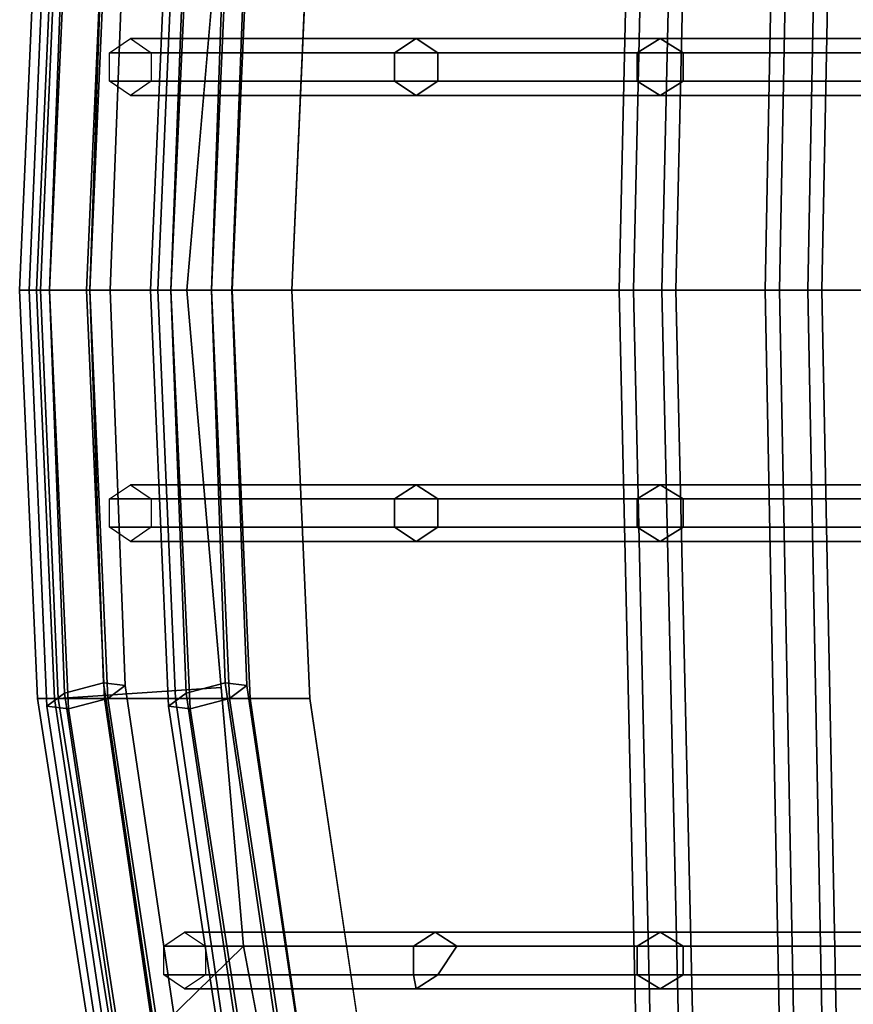
# Model space of a CAD drawing. Units: inches. Extents: x -9.8 to 9.7, y -9.7 to 9.7.
# Drawn here: x -9.8 to -7.8, y -1.8 to 0.7 of the extents above; entities that cross this region are included whole.
import ezdxf

# ---------------------------------------------------------------- set-up
doc = ezdxf.new("R2010")
doc.units = ezdxf.units.IN
doc.header["$MEASUREMENT"] = 0
doc.layers.add('SEAT-COVER', color=5, linetype='Continuous')
doc.layers.add('SEAT-SEAT', color=5, linetype='Continuous')

msp = doc.modelspace()

# ---------------------------------------------------------------- linework, layer by layer
at = {"layer": 'SEAT-COVER'}
for points, invisible_edges in [([(-8.7998, 0, 31.1149), (-9.4184, 0, 32.2553), (-9.2788, 1.6169, 32.0964), (-8.753, 1.6169, 31.1149)], 12), ([(-9.1155, 1.0064, 32.5016), (-9.1596, 0, 32.571), (-8.541, 0, 31.4306), (-8.4942, 1.6169, 31.4306)], 12), ([(-8.753, 1.6169, 31.1149), (-8.1952, 1.6169, 29.7417), (-8.1952, 0, 29.7417), (-8.7998, 0, 31.1149)], 11), ([(-7.9364, 0, 30.0574), (-7.9364, 1.6169, 30.0574), (-8.4942, 1.6169, 31.4306), (-8.541, 0, 31.4306)], 7), ([(-7.623, 1.6169, 28.0605), (-7.623, 0, 28.0605), (-8.1952, 0, 29.7417), (-8.1952, 1.6169, 29.7417)], 13), ([(-7.9364, 0, 30.0574), (-7.3642, 0, 28.3762), (-7.3642, 1.6169, 28.3762), (-7.9364, 1.6169, 30.0574)], 14), ([(-8.753, -1.6169, 31.1149), (-9.2788, -1.6169, 32.0964), (-9.4184, 0, 32.2553), (-8.7998, 0, 31.1149)], 9), ([(-8.4942, -1.6169, 31.4306), (-8.541, 0, 31.4306), (-9.1596, 0, 32.571), (-9.1155, -1.0064, 32.5016)], 9), ([(-8.7998, 0, 31.1149), (-8.1952, 0, 29.7417), (-8.1952, -1.6169, 29.7417), (-8.753, -1.6169, 31.1149)], 14), ([(-8.541, 0, 31.4306), (-8.4942, -1.6169, 31.4306), (-7.9364, -1.6169, 30.0574), (-7.9364, 0, 30.0574)], 7), ([(-8.1952, -1.6169, 29.7417), (-8.1952, 0, 29.7417), (-7.623, 0, 28.0605), (-7.623, -1.6169, 28.0605)], 13), ([(-7.9364, -1.6169, 30.0574), (-7.3642, -1.6169, 28.3762), (-7.3642, 0, 28.3762), (-7.9364, 0, 30.0574)], 11), ([(-8.4942, -1.6169, 31.4306), (-9.1155, -1.0064, 32.5016), (-8.9696, -1.9889, 32.3126), (-8.4942, -1.6169, 31.4306)], 13), ([(-9.0705, -2.7151, 31.7922), (-9.2788, -1.6169, 32.0964), (-8.753, -1.6169, 31.1149), (-8.6079, -2.7151, 30.9832)], 14), ([(-8.7982, -2.7902, 32.062), (-8.3491, -2.7151, 31.2989), (-8.4942, -1.6169, 31.4306), (-8.9696, -1.9889, 32.3126)], 7), ([(-8.1952, -1.6169, 29.7417), (-8.1052, -2.7151, 29.7417), (-8.6079, -2.7151, 30.9832), (-8.753, -1.6169, 31.1149)], 15), ([(-7.9364, -1.6169, 30.0574), (-8.4942, -1.6169, 31.4306), (-8.3491, -2.7151, 31.2989), (-7.8464, -2.7151, 30.0574)], 15), ([(-7.5506, -2.7151, 28.0605), (-8.1052, -2.7151, 29.7417), (-8.1952, -1.6169, 29.7417), (-7.623, -1.6169, 28.0605)], 15), ([(-7.2918, -2.7151, 28.3762), (-7.3642, -1.6169, 28.3762), (-7.9364, -1.6169, 30.0574), (-7.8464, -2.7151, 30.0574)], 15)]:
    msp.add_3dface(points, dxfattribs=dict(at, invisible_edges=invisible_edges))
for points in [[(-9.7868, 1.0064, 32.2618), (-9.7356, 1.0064, 32.0827), (-9.7797, 0, 32.152), (-9.8309, 0, 32.3311)], [(-9.7454, 1.0064, 32.4434), (-9.7868, 1.0064, 32.2618), (-9.8309, 0, 32.3311), (-9.7895, 0, 32.5127)], [(-9.6218, 1.0064, 32.5827), (-9.7454, 1.0064, 32.4434), (-9.7895, 0, 32.5127), (-9.6659, 0, 32.652)], [(-9.4184, 0, 32.2553), (-9.7797, 0, 32.152), (-9.7356, 1.0064, 32.0827), (-9.3339, 0.9792, 32.1591)], [(-9.4464, 1.0064, 32.6454), (-9.6218, 1.0064, 32.5827), (-9.6659, 0, 32.652), (-9.4905, 0, 32.7147)], [(-9.2625, 1.0064, 32.6159), (-9.4464, 1.0064, 32.6454), (-9.4905, 0, 32.7147), (-9.3066, 0, 32.6853)], [(-9.1155, 1.0064, 32.5016), (-9.2625, 1.0064, 32.6159), (-9.3066, 0, 32.6853), (-9.1596, 0, 32.571)], [(-9.8309, 0, 32.3311), (-9.7797, 0, 32.152), (-9.7356, -1.0064, 32.0827), (-9.7868, -1.0064, 32.2618)], [(-9.7895, 0, 32.5127), (-9.8309, 0, 32.3311), (-9.7868, -1.0064, 32.2618), (-9.7454, -1.0064, 32.4434)], [(-9.6659, 0, 32.652), (-9.7895, 0, 32.5127), (-9.7454, -1.0064, 32.4434), (-9.6218, -1.0064, 32.5827)], [(-9.3339, -0.9792, 32.1591), (-9.7356, -1.0064, 32.0827), (-9.7797, 0, 32.152), (-9.4184, 0, 32.2553)], [(-9.4905, 0, 32.7147), (-9.6659, 0, 32.652), (-9.6218, -1.0064, 32.5827), (-9.4464, -1.0064, 32.6454)], [(-9.3066, 0, 32.6853), (-9.4905, 0, 32.7147), (-9.4464, -1.0064, 32.6454), (-9.2625, -1.0064, 32.6159)], [(-9.1596, 0, 32.571), (-9.3066, 0, 32.6853), (-9.2625, -1.0064, 32.6159), (-9.1155, -1.0064, 32.5016)], [(-9.5898, -1.9202, 31.8993), (-9.7356, -1.0064, 32.0827), (-9.3339, -0.9792, 32.1591), (-9.2788, -1.6169, 32.0964)], [(-9.7868, -1.0064, 32.2618), (-9.6409, -1.9495, 32.076), (-9.5995, -1.9793, 32.2551), (-9.7454, -1.0064, 32.4434)], [(-9.7356, -1.0064, 32.0827), (-9.5898, -1.9202, 31.8993), (-9.6409, -1.9495, 32.076), (-9.7868, -1.0064, 32.2618)], [(-9.7454, -1.0064, 32.4434), (-9.5995, -1.9793, 32.2551), (-9.4759, -2.0022, 32.3926), (-9.6218, -1.0064, 32.5827)], [(-9.6218, -1.0064, 32.5827), (-9.4759, -2.0022, 32.3926), (-9.3006, -2.0124, 32.4544), (-9.4464, -1.0064, 32.6454)], [(-9.4464, -1.0064, 32.6454), (-9.3006, -2.0124, 32.4544), (-9.1167, -2.0076, 32.4253), (-9.2625, -1.0064, 32.6159)], [(-9.2625, -1.0064, 32.6159), (-9.1167, -2.0076, 32.4253), (-8.9696, -1.9889, 32.3126), (-9.1155, -1.0064, 32.5016)], [(-9.0848, -2.6397, 31.8131), (-9.4184, -2.6615, 31.6633), (-9.5898, -1.9202, 31.8993), (-9.2788, -1.6169, 32.0964)]]:
    msp.add_3dface(points, dxfattribs=at)
at = {"layer": 'SEAT-SEAT'}
for points in [[(-7.9579, 0, 28.3971), (-7.9181, 2.0397, 28.3971), (-7.9531, 2.0397, 28.3365), (-7.9929, 0, 28.3365)], [(-7.9929, 0, 28.3365), (-7.9531, 2.0397, 28.3365), (-7.9181, 2.0397, 28.2758), (-7.9579, 0, 28.2758)], [(-7.8879, 0, 28.3971), (-7.8481, 2.0397, 28.3971), (-7.9181, 2.0397, 28.3971), (-7.9579, 0, 28.3971)], [(-7.9579, 0, 28.2758), (-7.9181, 2.0397, 28.2758), (-7.8481, 2.0397, 28.2758), (-7.8879, 0, 28.2758)], [(-7.8529, 0, 28.3365), (-7.8131, 2.0397, 28.3365), (-7.8481, 2.0397, 28.3971), (-7.8879, 0, 28.3971)], [(-7.8879, 0, 28.2758), (-7.8481, 2.0397, 28.2758), (-7.8131, 2.0397, 28.3365), (-7.8529, 0, 28.3365)], [(-8.3178, 0, 29.4402), (-8.2716, 2.0304, 29.4402), (-8.3066, 2.0304, 29.3795), (-8.3528, 0, 29.3795)], [(-8.3528, 0, 29.3795), (-8.3066, 2.0304, 29.3795), (-8.2716, 2.0304, 29.3189), (-8.3178, 0, 29.3189)], [(-8.2478, 0, 29.4402), (-8.2016, 2.0304, 29.4402), (-8.2716, 2.0304, 29.4402), (-8.3178, 0, 29.4402)], [(-8.3178, 0, 29.3189), (-8.2716, 2.0304, 29.3189), (-8.2016, 2.0304, 29.3189), (-8.2478, 0, 29.3189)], [(-8.2128, 0, 29.3795), (-8.1666, 2.0304, 29.3795), (-8.2016, 2.0304, 29.4402), (-8.2478, 0, 29.4402)], [(-8.2478, 0, 29.3189), (-8.2016, 2.0304, 29.3189), (-8.1666, 2.0304, 29.3795), (-8.2128, 0, 29.3795)], [(-9.7638, 1.0253, 32.2262), (-9.8077, 0, 32.2932), (-9.7577, 0, 32.3798), (-9.7103, 1.0319, 32.3104)], [(-9.7206, 0.9931, 32.142), (-9.7577, 0, 32.2066), (-9.8077, 0, 32.2932), (-9.7638, 1.0253, 32.2262)], [(-9.7103, 1.0319, 32.3104), (-9.7577, 0, 32.3798), (-9.6577, 0, 32.3798), (-9.6136, 1.0064, 32.3104)], [(-9.464, 1.0253, 32.3534), (-9.508, 0, 32.4204), (-9.458, 0, 32.507), (-9.4105, 1.0319, 32.4377)], [(-9.4208, 0.9931, 32.2692), (-9.458, 0, 32.3338), (-9.508, 0, 32.4204), (-9.464, 1.0253, 32.3534)], [(-9.4105, 1.0319, 32.4377), (-9.458, 0, 32.507), (-9.358, 0, 32.507), (-9.3139, 1.0064, 32.4377)], [(-9.6136, 1.0064, 32.3104), (-9.6577, 0, 32.3798), (-9.6077, 0, 32.2932), (-9.5704, 0.9742, 32.2262)], [(-9.3139, 1.0064, 32.4377), (-9.358, 0, 32.507), (-9.308, 0, 32.4204), (-9.2706, 0.9742, 32.3534)], [(-9.6239, 0.9676, 32.142), (-9.6577, 0, 32.2066), (-9.7577, 0, 32.2066), (-9.7206, 0.9931, 32.142)], [(-9.5704, 0.9742, 32.2262), (-9.6077, 0, 32.2932), (-9.6577, 0, 32.2066), (-9.6239, 0.9676, 32.142)], [(-9.3241, 0.9676, 32.2692), (-9.358, 0, 32.3338), (-9.458, 0, 32.3338), (-9.4208, 0.9931, 32.2692)], [(-9.2706, 0.9742, 32.3534), (-9.308, 0, 32.4204), (-9.358, 0, 32.3338), (-9.3241, 0.9676, 32.2692)], [(-8.9065, 0.5845, 31.0574), (-9.6093, 0.5845, 32.3534), (-9.5578, 0.6195, 32.3855), (-8.8531, 0.6195, 31.0862)], [(-8.8531, 0.6195, 31.0862), (-9.5578, 0.6195, 32.3855), (-9.5064, 0.5845, 32.4175), (-8.7998, 0.5845, 31.1149)], [(-8.3088, 0.5845, 29.6994), (-8.9065, 0.5845, 31.0574), (-8.8531, 0.6195, 31.0862), (-8.252, 0.6195, 29.7205)], [(-8.252, 0.6195, 29.7205), (-8.8531, 0.6195, 31.0862), (-8.7998, 0.5845, 31.1149), (-8.1952, 0.5845, 29.7417)], [(-7.738, 0.5845, 28.0221), (-8.3088, 0.5845, 29.6994), (-8.252, 0.6195, 29.7205), (-7.6805, 0.6195, 28.0413)], [(-7.6805, 0.6195, 28.0413), (-8.252, 0.6195, 29.7205), (-8.1952, 0.5845, 29.7417), (-7.623, 0.5845, 28.0605)], [(-8.9065, 0.5145, 31.0574), (-9.6093, 0.5145, 32.3534), (-9.6093, 0.5845, 32.3534), (-8.9065, 0.5845, 31.0574)], [(-8.7998, 0.5845, 31.1149), (-9.5064, 0.5845, 32.4175), (-9.5064, 0.5145, 32.4175), (-8.7998, 0.5145, 31.1149)], [(-8.3088, 0.5145, 29.6994), (-8.9065, 0.5145, 31.0574), (-8.9065, 0.5845, 31.0574), (-8.3088, 0.5845, 29.6994)], [(-8.1952, 0.5845, 29.7417), (-8.7998, 0.5845, 31.1149), (-8.7998, 0.5145, 31.1149), (-8.1952, 0.5145, 29.7417)], [(-7.738, 0.5145, 28.0221), (-8.3088, 0.5145, 29.6994), (-8.3088, 0.5845, 29.6994), (-7.738, 0.5845, 28.0221)], [(-7.623, 0.5845, 28.0605), (-8.1952, 0.5845, 29.7417), (-8.1952, 0.5145, 29.7417), (-7.623, 0.5145, 28.0605)], [(-8.8531, 0.4795, 31.0862), (-9.5578, 0.4795, 32.3855), (-9.6093, 0.5145, 32.3534), (-8.9065, 0.5145, 31.0574)], [(-8.7998, 0.5145, 31.1149), (-9.5064, 0.5145, 32.4175), (-9.5578, 0.4795, 32.3855), (-8.8531, 0.4795, 31.0862)], [(-8.252, 0.4795, 29.7205), (-8.8531, 0.4795, 31.0862), (-8.9065, 0.5145, 31.0574), (-8.3088, 0.5145, 29.6994)], [(-8.1952, 0.5145, 29.7417), (-8.7998, 0.5145, 31.1149), (-8.8531, 0.4795, 31.0862), (-8.252, 0.4795, 29.7205)], [(-7.6805, 0.4795, 28.0413), (-8.252, 0.4795, 29.7205), (-8.3088, 0.5145, 29.6994), (-7.738, 0.5145, 28.0221)], [(-7.623, 0.5145, 28.0605), (-8.1952, 0.5145, 29.7417), (-8.252, 0.4795, 29.7205), (-7.6805, 0.4795, 28.0413)], [(-9.7103, -1.0319, 32.3104), (-9.7577, 0, 32.3798), (-9.8077, 0, 32.2932), (-9.7638, -1.0253, 32.2262)], [(-9.7638, -1.0253, 32.2262), (-9.8077, 0, 32.2932), (-9.7577, 0, 32.2066), (-9.7206, -0.9931, 32.142)], [(-9.6136, -1.0064, 32.3104), (-9.6577, 0, 32.3798), (-9.7577, 0, 32.3798), (-9.7103, -1.0319, 32.3104)], [(-9.7206, -0.9931, 32.142), (-9.7577, 0, 32.2066), (-9.6577, 0, 32.2066), (-9.6239, -0.9676, 32.142)], [(-9.5704, -0.9742, 32.2262), (-9.6077, 0, 32.2932), (-9.6577, 0, 32.3798), (-9.6136, -1.0064, 32.3104)], [(-9.6239, -0.9676, 32.142), (-9.6577, 0, 32.2066), (-9.6077, 0, 32.2932), (-9.5704, -0.9742, 32.2262)], [(-9.4105, -1.0319, 32.4377), (-9.458, 0, 32.507), (-9.508, 0, 32.4204), (-9.464, -1.0253, 32.3534)], [(-9.464, -1.0253, 32.3534), (-9.508, 0, 32.4204), (-9.458, 0, 32.3338), (-9.4208, -0.9931, 32.2692)], [(-9.3139, -1.0064, 32.4377), (-9.358, 0, 32.507), (-9.458, 0, 32.507), (-9.4105, -1.0319, 32.4377)], [(-9.4208, -0.9931, 32.2692), (-9.458, 0, 32.3338), (-9.358, 0, 32.3338), (-9.3241, -0.9676, 32.2692)], [(-9.2706, -0.9742, 32.3534), (-9.308, 0, 32.4204), (-9.358, 0, 32.507), (-9.3139, -1.0064, 32.4377)], [(-9.3241, -0.9676, 32.2692), (-9.358, 0, 32.3338), (-9.308, 0, 32.4204), (-9.2706, -0.9742, 32.3534)], [(-8.3528, 0, 29.3795), (-8.3066, -2.0304, 29.3795), (-8.2716, -2.0304, 29.4402), (-8.3178, 0, 29.4402)], [(-8.3178, 0, 29.3189), (-8.2716, -2.0304, 29.3189), (-8.3066, -2.0304, 29.3795), (-8.3528, 0, 29.3795)], [(-8.3178, 0, 29.4402), (-8.2716, -2.0304, 29.4402), (-8.2016, -2.0304, 29.4402), (-8.2478, 0, 29.4402)], [(-8.2478, 0, 29.3189), (-8.2016, -2.0304, 29.3189), (-8.2716, -2.0304, 29.3189), (-8.3178, 0, 29.3189)], [(-8.2478, 0, 29.4402), (-8.2016, -2.0304, 29.4402), (-8.1666, -2.0304, 29.3795), (-8.2128, 0, 29.3795)], [(-8.2128, 0, 29.3795), (-8.1666, -2.0304, 29.3795), (-8.2016, -2.0304, 29.3189), (-8.2478, 0, 29.3189)], [(-7.9929, 0, 28.3365), (-7.9531, -2.0397, 28.3365), (-7.9181, -2.0397, 28.3971), (-7.9579, 0, 28.3971)], [(-7.9579, 0, 28.2758), (-7.9181, -2.0397, 28.2758), (-7.9531, -2.0397, 28.3365), (-7.9929, 0, 28.3365)], [(-7.9579, 0, 28.3971), (-7.9181, -2.0397, 28.3971), (-7.8481, -2.0397, 28.3971), (-7.8879, 0, 28.3971)], [(-7.8879, 0, 28.2758), (-7.8481, -2.0397, 28.2758), (-7.9181, -2.0397, 28.2758), (-7.9579, 0, 28.2758)], [(-7.8879, 0, 28.3971), (-7.8481, -2.0397, 28.3971), (-7.8131, -2.0397, 28.3365), (-7.8529, 0, 28.3365)], [(-7.8529, 0, 28.3365), (-7.8131, -2.0397, 28.3365), (-7.8481, -2.0397, 28.2758), (-7.8879, 0, 28.2758)], [(-8.9065, -0.5145, 31.0574), (-9.6093, -0.5145, 32.3534), (-9.5578, -0.4795, 32.3855), (-8.8531, -0.4795, 31.0862)], [(-8.8531, -0.4795, 31.0862), (-9.5578, -0.4795, 32.3855), (-9.5064, -0.5145, 32.4175), (-8.7998, -0.5145, 31.1149)], [(-8.3088, -0.5145, 29.6994), (-8.9065, -0.5145, 31.0574), (-8.8531, -0.4795, 31.0862), (-8.252, -0.4795, 29.7205)], [(-8.252, -0.4795, 29.7205), (-8.8531, -0.4795, 31.0862), (-8.7998, -0.5145, 31.1149), (-8.1952, -0.5145, 29.7417)], [(-7.738, -0.5145, 28.0221), (-8.3088, -0.5145, 29.6994), (-8.252, -0.4795, 29.7205), (-7.6805, -0.4795, 28.0413)], [(-7.6805, -0.4795, 28.0413), (-8.252, -0.4795, 29.7205), (-8.1952, -0.5145, 29.7417), (-7.623, -0.5145, 28.0605)], [(-8.9065, -0.5845, 31.0574), (-9.6093, -0.5845, 32.3534), (-9.6093, -0.5145, 32.3534), (-8.9065, -0.5145, 31.0574)], [(-8.7998, -0.5145, 31.1149), (-9.5064, -0.5145, 32.4175), (-9.5064, -0.5845, 32.4175), (-8.7998, -0.5845, 31.1149)], [(-8.3088, -0.5845, 29.6994), (-8.9065, -0.5845, 31.0574), (-8.9065, -0.5145, 31.0574), (-8.3088, -0.5145, 29.6994)], [(-8.1952, -0.5145, 29.7417), (-8.7998, -0.5145, 31.1149), (-8.7998, -0.5845, 31.1149), (-8.1952, -0.5845, 29.7417)], [(-7.738, -0.5845, 28.0221), (-8.3088, -0.5845, 29.6994), (-8.3088, -0.5145, 29.6994), (-7.738, -0.5145, 28.0221)], [(-7.623, -0.5145, 28.0605), (-8.1952, -0.5145, 29.7417), (-8.1952, -0.5845, 29.7417), (-7.623, -0.5845, 28.0605)], [(-8.8531, -0.6195, 31.0862), (-9.5578, -0.6195, 32.3855), (-9.6093, -0.5845, 32.3534), (-8.9065, -0.5845, 31.0574)], [(-8.7998, -0.5845, 31.1149), (-9.5064, -0.5845, 32.4175), (-9.5578, -0.6195, 32.3855), (-8.8531, -0.6195, 31.0862)], [(-8.252, -0.6195, 29.7205), (-8.8531, -0.6195, 31.0862), (-8.9065, -0.5845, 31.0574), (-8.3088, -0.5845, 29.6994)], [(-8.1952, -0.5845, 29.7417), (-8.7998, -0.5845, 31.1149), (-8.8531, -0.6195, 31.0862), (-8.252, -0.6195, 29.7205)], [(-7.6805, -0.6195, 28.0413), (-8.252, -0.6195, 29.7205), (-8.3088, -0.5845, 29.6994), (-7.738, -0.5845, 28.0221)], [(-7.623, -0.5845, 28.0605), (-8.1952, -0.5845, 29.7417), (-8.252, -0.6195, 29.7205), (-7.6805, -0.6195, 28.0413)], [(-9.5755, -1.9658, 31.9611), (-9.7206, -0.9931, 32.142), (-9.6239, -0.9676, 32.142), (-9.483, -1.9279, 31.9611)], [(-9.483, -1.9279, 31.9611), (-9.6239, -0.9676, 32.142), (-9.5704, -0.9742, 32.2262), (-9.4291, -1.9275, 32.0453)], [(-9.2757, -1.9658, 32.0883), (-9.4208, -0.9931, 32.2692), (-9.3241, -0.9676, 32.2692), (-9.1832, -1.9279, 32.0883)], [(-9.1832, -1.9279, 32.0883), (-9.3241, -0.9676, 32.2692), (-9.2706, -0.9742, 32.3534), (-9.1293, -1.9275, 32.1725)], [(-9.6142, -2.0034, 32.0453), (-9.7638, -1.0253, 32.2262), (-9.7206, -0.9931, 32.142), (-9.5755, -1.9658, 31.9611)], [(-9.4291, -1.9275, 32.0453), (-9.5704, -0.9742, 32.2262), (-9.6136, -1.0064, 32.3104), (-9.4678, -1.9651, 32.1296)], [(-9.3144, -2.0034, 32.1725), (-9.464, -1.0253, 32.3534), (-9.4208, -0.9931, 32.2692), (-9.2757, -1.9658, 32.0883)], [(-9.1293, -1.9275, 32.1725), (-9.2706, -0.9742, 32.3534), (-9.3139, -1.0064, 32.4377), (-9.168, -1.9651, 32.2568)], [(-9.4678, -1.9651, 32.1296), (-9.6136, -1.0064, 32.3104), (-9.7103, -1.0319, 32.3104), (-9.5603, -2.003, 32.1296)], [(-9.168, -1.9651, 32.2568), (-9.3139, -1.0064, 32.4377), (-9.4105, -1.0319, 32.4377), (-9.2605, -2.003, 32.2568)], [(-9.5603, -2.003, 32.1296), (-9.7103, -1.0319, 32.3104), (-9.7638, -1.0253, 32.2262), (-9.6142, -2.0034, 32.0453)], [(-9.2605, -2.003, 32.2568), (-9.4105, -1.0319, 32.4377), (-9.464, -1.0253, 32.3534), (-9.3144, -2.0034, 32.1725)], [(-8.8597, -1.6169, 31.0574), (-9.4757, -1.6169, 32.2075), (-9.4242, -1.5819, 32.2396), (-8.8063, -1.5819, 31.0862)], [(-8.8063, -1.5819, 31.0862), (-9.4242, -1.5819, 32.2396), (-9.3727, -1.6169, 32.2716), (-8.753, -1.6169, 31.1149)], [(-8.3088, -1.6169, 29.6994), (-8.8597, -1.6169, 31.0574), (-8.8063, -1.5819, 31.0862), (-8.252, -1.5819, 29.7205)], [(-8.252, -1.5819, 29.7205), (-8.8063, -1.5819, 31.0862), (-8.753, -1.6169, 31.1149), (-8.1952, -1.6169, 29.7417)], [(-7.738, -1.6169, 28.0221), (-8.3088, -1.6169, 29.6994), (-8.252, -1.5819, 29.7205), (-7.6805, -1.5819, 28.0413)], [(-7.6805, -1.5819, 28.0413), (-8.252, -1.5819, 29.7205), (-8.1952, -1.6169, 29.7417), (-7.623, -1.6169, 28.0605)], [(-8.8597, -1.6869, 31.0574), (-9.4757, -1.6869, 32.2075), (-9.4757, -1.6169, 32.2075), (-8.8597, -1.6169, 31.0574)], [(-8.753, -1.6169, 31.1149), (-9.3727, -1.6169, 32.2716), (-9.3727, -1.6869, 32.2716), (-8.7998, -1.6869, 31.1149)], [(-8.3088, -1.6869, 29.6994), (-8.8597, -1.6869, 31.0574), (-8.8597, -1.6169, 31.0574), (-8.3088, -1.6169, 29.6994)], [(-8.1952, -1.6169, 29.7417), (-8.753, -1.6169, 31.1149), (-8.7998, -1.6869, 31.1149), (-8.1952, -1.6869, 29.7417)], [(-7.738, -1.6869, 28.0221), (-8.3088, -1.6869, 29.6994), (-8.3088, -1.6169, 29.6994), (-7.738, -1.6169, 28.0221)], [(-7.623, -1.6169, 28.0605), (-8.1952, -1.6169, 29.7417), (-8.1952, -1.6869, 29.7417), (-7.623, -1.6869, 28.0605)], [(-8.8531, -1.7219, 31.0862), (-9.4242, -1.7219, 32.2396), (-9.4757, -1.6869, 32.2075), (-8.8597, -1.6869, 31.0574)], [(-8.7998, -1.6869, 31.1149), (-9.3727, -1.6869, 32.2716), (-9.4242, -1.7219, 32.2396), (-8.8531, -1.7219, 31.0862)], [(-8.252, -1.7219, 29.7205), (-8.8531, -1.7219, 31.0862), (-8.8597, -1.6869, 31.0574), (-8.3088, -1.6869, 29.6994)], [(-8.1952, -1.6869, 29.7417), (-8.7998, -1.6869, 31.1149), (-8.8531, -1.7219, 31.0862), (-8.252, -1.7219, 29.7205)], [(-7.6805, -1.7219, 28.0413), (-8.252, -1.7219, 29.7205), (-8.3088, -1.6869, 29.6994), (-7.738, -1.6869, 28.0221)], [(-7.623, -1.6869, 28.0605), (-8.1952, -1.6869, 29.7417), (-8.252, -1.7219, 29.7205), (-7.6805, -1.7219, 28.0413)]]:
    msp.add_3dface(points, dxfattribs=at)

doc.saveas('drawing.dxf')
